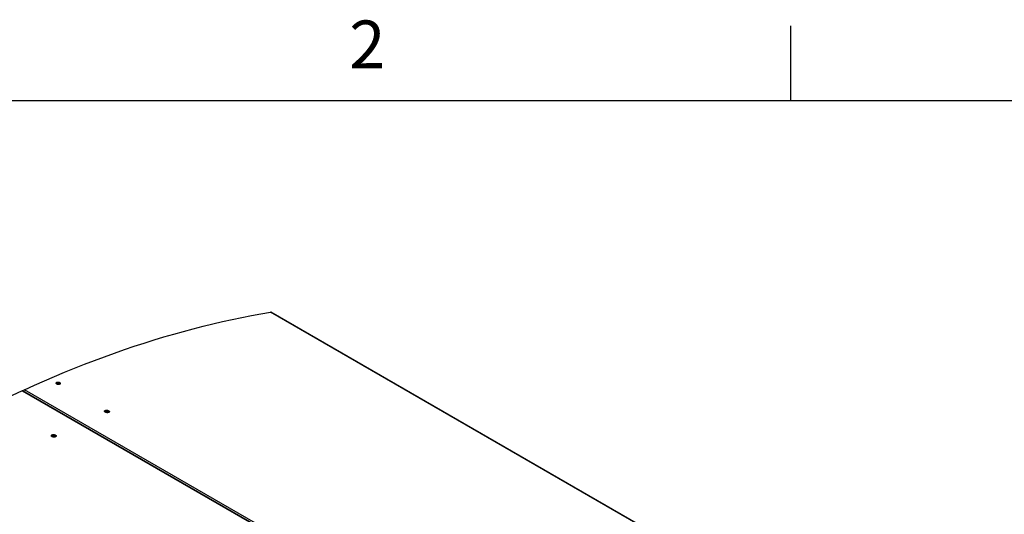
# Model space of a CAD drawing. Units: inches. Extents: x 3 to 813, y 3 to 526.
# Drawn here: x 621 to 740, y 466 to 526 of the extents above; entities that cross this region are included whole.
import ezdxf

# ---------------------------------------------------------------- set-up
doc = ezdxf.new("R2010")
doc.units = ezdxf.units.IN
doc.header["$LTSCALE"] = 24
doc.header["$MEASUREMENT"] = 0
doc.styles.add('SLDTEXTSTYLE0', font='TXT', dxfattribs={"width": 0.75})

msp = doc.modelspace()

# ---------------------------------------------------------------- linework, layer by layer
at = {"color": 7, "linetype": 'Continuous'}
for p, q in [((714, 525), (714, 516)), ((12, 516), (804, 516))]:
    msp.add_line(p, q, dxfattribs=at)
at = {"color": 7, "linetype": 'Continuous', "lineweight": 25}
for p, q in [((737.8091145, 440.4565874), (651.2592445, 490.4207639)), ((737.8487564, 440.450508), (651.2988863, 490.4146845)), ((625.4209741, 481.9147853), (625.41286, 481.9111316)), ((621.3005823, 480.9361268), (707.8504523, 430.9719503)), ((707.9306822, 430.9742851), (621.3808122, 480.9384615)), ((708.1154686, 431.0935658), (621.5655986, 481.0577422))]:
    msp.add_line(p, q, dxfattribs=at)
at = {"color": 7, "linetype": 'Continuous', "lineweight": 25, "flags": 128}
for points in [[(621.5655986, 481.0577422), (622.7793273, 481.6064422), (623.9917382, 482.1409481), (625.2027197, 482.6612109), (626.4121607, 483.1671826), (627.6199497, 483.6588168), (628.8259758, 484.1360682), (630.030128, 484.598893), (631.2322957, 485.0472486), (632.4323682, 485.4810937), (633.6302352, 485.9003885), (634.8257866, 486.3050944), (636.0189123, 486.6951742), (637.2095028, 487.0705921), (638.3974484, 487.4313134), (639.58264, 487.777305), (640.7649686, 488.1085352), (641.9443255, 488.4249734), (643.1206021, 488.7265906), (644.2936903, 489.013359), (645.4634823, 489.2852522), (646.6298705, 489.5422453), (647.7927475, 489.7843146), (648.9520066, 490.0114378), (650.107541, 490.2235941), (651.2592445, 490.4207639)], [(625.8915831, 481.7940215), (625.8919343, 481.8013687), (625.8827508, 481.8361239), (625.8563767, 481.8698646), (625.8146093, 481.9002917), (625.760295, 481.9253314), (625.6971353, 481.9432774), (625.6294343, 481.9529068), (625.5618059, 481.9535632), (625.4988587, 481.9452019), (625.4448825, 481.9283928), (625.4035556, 481.9042814), (625.3776946, 481.8745107), (625.3694128, 481.848457)], [(621.3005823, 480.9361268), (620.0802185, 480.3677621), (618.858776, 479.7851971), (617.636368, 479.1884857), (616.413108, 478.5776833), (615.1891093, 477.9528466), (613.9644855, 477.3140335), (612.7393502, 476.6613033), (611.513817, 475.9947164), (610.2879996, 475.3143348), (609.0620115, 474.6202214), (607.8359666, 473.9124408), (606.6099786, 473.1910585), (605.3841612, 472.4561414), (604.1586279, 471.7077577), (602.9334926, 470.9459769), (601.7088688, 470.1708694), (600.4848702, 469.3825074), (599.2616101, 468.5809638), (598.0392022, 467.7663129), (596.8177597, 466.9386305), (595.5973959, 466.0979931)], [(631.2983108, 478.3572812), (631.293656, 478.3615103), (631.2672818, 478.3952503), (631.2580982, 478.4300044), (631.2667309, 478.4634039), (631.2925918, 478.4931729), (631.3339185, 478.5172825), (631.3878945, 478.5340898), (631.4508415, 478.5424494), (631.5184698, 478.5417915), (631.5861707, 478.5321611), (631.6493303, 478.5142144), (631.7036446, 478.4891744)], [(631.7036446, 478.4891744), (631.745412, 478.4587476), (631.7717862, 478.4250076), (631.7809698, 478.3902535), (631.772337, 478.356854), (631.7464761, 478.327085), (631.7250958, 478.3127793)], [(631.7081344, 478.4572444), (631.754065, 478.424664), (631.774318, 478.4039109)], [(624.8924351, 475.3903497), (624.8752654, 475.4049689), (624.848987, 475.4398438), (624.8399557, 475.4764032), (624.848787, 475.5121554), (624.8748791, 475.5446641), (624.9164538, 475.5717139), (624.970678, 475.5914614), (625.0338562, 475.6025607), (625.1016831, 475.6042556), (625.1695363, 475.5964304), (625.2327917, 475.5796186), (625.2871386, 475.5549657), (625.3288734, 475.5241518), (625.3551518, 475.4892769), (625.3641831, 475.4527175), (625.3553518, 475.4169653), (625.3292596, 475.3844566), (625.3005086, 475.3641829)]]:
    msp.add_lwpolyline(points, dxfattribs=at)
at = {"color": 7, "linetype": 'Continuous', "lineweight": 25}
for centre, radius, start, end in [((651.2706945, 490.3631402), 0.0587503, 61.323799052, 101.238465742), ((625.6114165, 481.3947701), 0.5037843, 56.342656737, 118.585171672), ((625.5915423, 481.453175), 0.4921155, 56.662044897, 110.279621489), ((625.5841312, 481.1696374), 0.5866394, 69.334788243, 101.193232651), ((621.3429119, 480.8611897), 0.086066, 63.872976358, 119.460789538), ((621.6977391, 480.8145922), 0.2767364, 118.521985316, 160.659074651), ((631.4275177, 477.8183354), 0.5657852, 61.946411571, 104.239545485), ((631.4404194, 477.949751), 0.5737778, 62.18726786, 98.304931055), ((625.1288976, 475.00491), 0.4863167, 61.448882115, 122.671299391)]:
    msp.add_arc(centre, radius, start, end, dxfattribs=at)
for points, knots in [([(625.4475554, 481.7533975), (625.4704635, 481.7422261), (625.5162797, 481.7198832), (625.6035793, 481.7014902), (625.6925565, 481.6972349), (625.775068, 481.7083929), (625.8413033, 481.7334744), (625.8839303, 481.7697081), (625.898108, 481.8130035), (625.8822496, 481.8585019), (625.8381421, 481.9010906), (625.7707602, 481.9359781), (625.6877003, 481.9592289), (625.5983249, 481.9682076), (625.5127102, 481.9618837), (625.4405001, 481.9409506), (625.3898607, 481.9077758), (625.3664064, 481.8660562), (625.3731396, 481.8206988), (625.4036292, 481.7816951), (625.4353459, 481.7612629), (625.4475554, 481.7533975)], [0, 0, 0, 0, 0.0536886881, 0.1073773747, 0.1610660973, 0.2147548432, 0.2684435501, 0.3221322165, 0.3758209042, 0.4295096416, 0.4831983797, 0.5368870683, 0.5905757345, 0.6442644404, 0.697953186, 0.7516419095, 0.8053305834, 0.8590192578, 0.912707982, 0.9663967275, 1, 1, 1, 1]), ([(625.8673622, 481.8568824), (625.863006, 481.8614036), (625.8434605, 481.8816897), (625.7814662, 481.9102295), (625.6904993, 481.9365782), (625.5908174, 481.9462843), (625.4952251, 481.9400995), (625.4454576, 481.9231324), (625.4209741, 481.9147853)], [0, 0, 0, 0, 0.0545735243, 0.2448633016, 0.4351529804, 0.6254428339, 0.8157328625, 1, 1, 1, 1]), ([(631.519258, 478.582665), (631.4904389, 478.5835355), (631.4289576, 478.5853925), (631.3438644, 478.5691751), (631.2754381, 478.538353), (631.2348076, 478.4956735), (631.2265315, 478.4463255), (631.2515542, 478.3957698), (631.3071047, 478.3497426), (631.3869589, 478.313448), (631.4821068, 478.2909986), (631.5817742, 478.2849194), (631.6746805, 478.2958614), (631.7503504, 478.3225488), (631.8002953, 478.3619511), (631.8189289, 478.4096524), (631.8041596, 478.4602964), (631.7576035, 478.508307), (631.6845071, 478.5479323), (631.6007244, 478.5735929), (631.5436306, 478.5799509), (631.519258, 478.582665)], [0, 0, 0, 0, 0.0473533846, 0.1010215368, 0.1546567864, 0.2082789987, 0.2619164785, 0.3155907602, 0.3693071933, 0.4230527095, 0.4768015751, 0.5305265688, 0.5842108415, 0.6378553711, 0.691478635, 0.7451084847, 0.7987698283, 0.8524736921, 0.9062124893, 0.9599634124, 1, 1, 1, 1]), ([(631.3327323, 478.5059068), (631.3145989, 478.4958018), (631.278332, 478.4755917), (631.2560896, 478.4455104), (631.2588763, 478.4282084), (631.2592625, 478.4258101)], [0, 0, 0, 0, 0.4627675537, 0.9255350955, 1, 1, 1, 1]), ([(631.7757275, 478.3718247), (631.7771682, 478.3794676), (631.7813462, 478.4016323), (631.7558164, 478.4399596), (631.7041604, 478.4802899), (631.6301244, 478.5115838), (631.5437883, 478.5301751), (631.4548145, 478.5337885), (631.3821323, 478.5241528), (631.3464632, 478.5109784), (631.3327323, 478.5059068)], [0, 0, 0, 0, 0.0735858608, 0.2134032385, 0.3532205583, 0.4930377491, 0.6328549411, 0.7726722626, 0.9124896398, 1, 1, 1, 1]), ([(625.1056782, 475.334158), (625.1345843, 475.3342834), (625.1962515, 475.3345511), (625.2817245, 475.3548217), (625.3505686, 475.389917), (625.3916022, 475.4365319), (625.4002215, 475.4890437), (625.3754481, 475.5416882), (625.3200282, 475.5885326), (625.2401725, 475.6242974), (625.1448899, 475.6449154), (625.0449666, 475.6480304), (624.9517082, 475.6332804), (624.8756271, 475.6023371), (624.8252574, 475.5587029), (624.8062353, 475.5072913), (624.8206996, 475.4539202), (624.8670717, 475.4045132), (624.9401306, 475.3650282), (625.0240096, 475.3408193), (625.0812451, 475.3361509), (625.1056782, 475.334158)], [0, 0, 0, 0, 0.0473533527, 0.1010215993, 0.1546569082, 0.2082791178, 0.2619165342, 0.3155907197, 0.3693070661, 0.4230525428, 0.4768014332, 0.5305265055, 0.5842108761, 0.6378554801, 0.6914787619, 0.7451085652, 0.7987698187, 0.8524735882, 0.906212328, 0.9599632557, 1, 1, 1, 1]), ([(625.3607414, 475.4365645), (625.3608094, 475.4488123), (625.3609648, 475.4767983), (625.3262997, 475.5191861), (625.2669393, 475.5573887), (625.1879989, 475.5839308), (625.0995094, 475.5957547), (625.0112645, 475.5915161), (624.9328066, 475.571704), (624.8747838, 475.5384207), (624.8427993, 475.502474), (624.8430115, 475.4782903), (624.8430854, 475.4698625)], [0, 0, 0, 0, 0.0835616395, 0.1909371514, 0.2983125853, 0.4056879383, 0.5130633338, 0.6204388288, 0.7278143251, 0.8351897224, 0.9425650749, 1, 1, 1, 1])]:
    msp.add_open_spline(points, degree=3, knots=knots, dxfattribs=at)

# ---------------------------------------------------------------- texts
at = {"color": 7, "linetype": 'Continuous', "lineweight": 0, "insert": (662.942, 525.6459265), "char_height": 5.76, "attachment_point": 2, "style": 'SLDTEXTSTYLE0'}
msp.add_mtext('2', dxfattribs=at)

doc.saveas('drawing.dxf')
